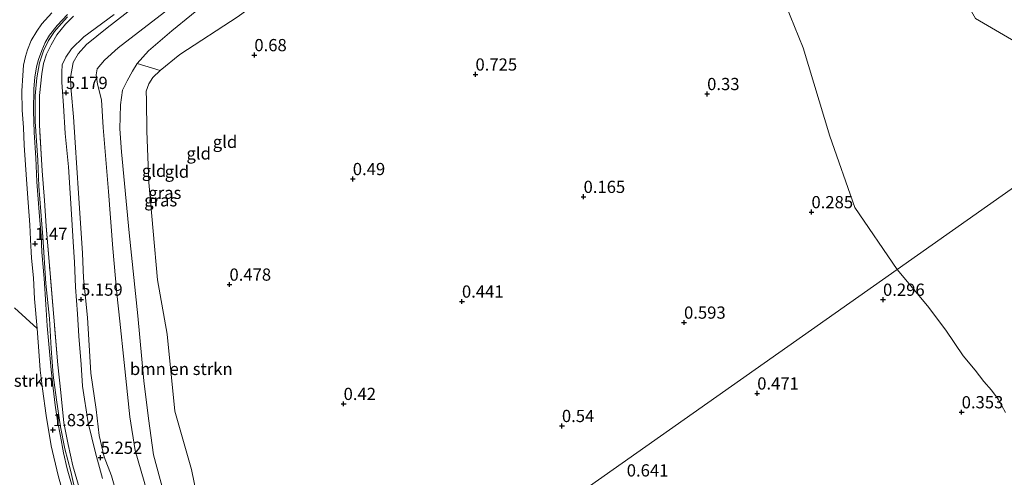
# Model space of a CAD drawing. Units: metres. Extents: x 72407 to 80000, y 393750 to 400002.
# Drawn here: x 72581 to 72783, y 399670 to 399764 of the extents above; entities that cross this region are included whole.
import ezdxf
from ezdxf.enums import TextEntityAlignment as Align

# ---------------------------------------------------------------- set-up
doc = ezdxf.new("R2010")
doc.units = ezdxf.units.M
doc.linetypes.add('IE-TERREINAFSCHEIDING', pattern=[10, 8, -2])
doc.layers.get('0').update_dxf_attribs({"lineweight": 25})
for name, color, linetype, lineweight in [('B-ME-GR-BOMENSTRUIKEN-GV-B6', 93, 'Continuous', 18), ('B-ME-GR-BOOM-GV-B6', 93, 'Continuous', 18), ('B-ME-GW-KRUINLIJN-L-B1', 93, 'Continuous', 18), ('B-ME-GW-TEENLIJN-L-B1', 93, 'Continuous', 18), ('B-ME-IE-GRASLAND-GV-B6', 93, 'Continuous', 18), ('B-ME-IE-GRONDWERKLIJN-GROND_INGERICHT-GV-B6', 253, 'Continuous', 18), ('B-ME-IE-HULPGEOMETRIE-L-B1', 53, 'Continuous', 18), ('B-ME-IE-TERREINAFSCHEIDING-RASTERHEKWERK-L-B1', 8, 'IE-TERREINAFSCHEIDING', 18), ('B-ME-OG-WATER-GV-B6', 153, 'Continuous', 18), ('B-ME-VH-VERH_SOORT-BITUMEN-GV-B6', 8, 'IE-TERREINAFSCHEIDING-NATUURLIJK-HOUTWAL', 18)]:
    doc.layers.add(name, color=color, linetype=linetype, lineweight=lineweight)
doc.layers.add('B-ME-GW-HOOGTEPUNT-S-B1', color=10, linetype='Continuous')
doc.styles.add('NLCS-ISO', font='NLCS-ISO.TTF')
doc.linetypes.add('IE-TERREINAFSCHEIDING-NATUURLIJK-HOUTWAL', pattern='A,7,-1.5,[67,NLCS.SHX,S=0.75,R=45,X=0,Y=0],-1.5,7,-1.5,[70,NLCS.SHX,S=0.75,R=0,X=0,Y=0],-1.5', length=20)

# ---------------------------------------------------------------- blocks, each defined once
blk = doc.blocks.new('hoogtepunt')
for p, q in [((-0.5, 0), (0.5, 0)), ((0, 0.5), (0, -0.5))]:
    blk.add_line(p, q)

msp = doc.modelspace()

# ---------------------------------------------------------------- linework, layer by layer
at = {"layer": 'B-ME-GR-BOMENSTRUIKEN-GV-B6'}
msp.add_polyline3d([(72610.542, 399667.021, 2.52), (72608.504, 399674.581, 2.545), (72607.475, 399681.987, 2.471), (72606.576, 399689.692, 2.479), (72605.346, 399702.984, 2.504), (72603.562, 399719.998, 2.504), (72602.013, 399736.583, 2.397), (72601.611, 399741.267, 2.372), (72601.752, 399746.213, 2.43), (72602.184, 399749.159, 2.434), (72603.114, 399751.102, 2.483), (72604.25, 399753.094, 2.483), (72605.206, 399754.657, 2.5), (72609.919, 399753.248, 1.216), (72608.384, 399751.793, 1.216), (72607.573, 399750.466, 1.216), (72607.037, 399748.963, 1.216), (72607.071, 399747.179, 1.179), (72607.188, 399740.772, 1.104), (72607.609, 399730.316, 1.203), (72609.372, 399710.352, 1.08), (72611.336, 399699.295, 1.018), (72612.882, 399683.489, 1.047), (72616.288, 399671.601, 0.989), (72618.093, 399662.896, 0.993)], dxfattribs=at)
at = {"layer": 'B-ME-GR-BOOM-GV-B6'}
for points in [[(72580.101, 399704.663, 1.03), (72584.711, 399700.411, 1.718)], [(72584.711, 399700.411, 1.718), (72585.157, 399694.86, 1.738), (72585.376, 399691.873, 1.837), (72585.838, 399688.083, 1.849), (72586.556, 399682.625, 1.829), (72587.614, 399676.387, 1.804), (72589.005, 399670.368, 1.796), (72590.095, 399666.374, 1.792), (72591.523, 399661.948, 1.763), (72594.775, 399652.67, 1.73), (72596.773, 399646.917, 1.742), (72598.865, 399641.801, 1.767), (72599.994, 399639.071, 1.804), (72601.62, 399635.666, 1.808), (72603.434, 399632.369, 1.812), (72597.061, 399629.717, 1.384), (72589.112, 399627.138, 0.499), (72586.545, 399626.641, -0.191), (72586.919, 399631.183, 0.174), (72586.09, 399635.682, 0.557), (72583.167, 399642.09, 0.619), (72580.88, 399649.346, 0.643)]]:
    msp.add_polyline3d(points, dxfattribs=at)
at = {"layer": 'B-ME-GW-KRUINLIJN-L-B1'}
for points in [[(72609.015, 399769.714, 5.06), (72599.08, 399761.933, 5.015), (72594.825, 399758.551, 5.027), (72593.098, 399756.637, 5.052), (72592.109, 399754.839, 5.076), (72591.584, 399751.756, 5.08), (72591.721, 399749.056, 5.097), (72592.175, 399743.73, 5.084), (72592.5, 399738.499, 5.047), (72593.215, 399728.088, 5.043), (72594.002, 399715.846, 5.043), (72594.214, 399710.697, 5.109), (72595.039, 399702.67, 5.142), (72595.734, 399691.272, 5.126), (72596.788, 399683.849, 5.117), (72597.447, 399678.514, 5.208), (72598.412, 399674.186, 5.249), (72599.918, 399670.253, 5.266), (72601.486, 399664.761, 5.27)], [(72620.321, 399767.96, 2.743), (72612.305, 399761.351, 2.607), (72607.473, 399757.233, 2.52), (72605.206, 399754.657, 2.5), (72604.25, 399753.094, 2.483), (72603.114, 399751.102, 2.483), (72602.184, 399749.159, 2.434), (72601.752, 399746.213, 2.43), (72601.611, 399741.267, 2.372), (72602.013, 399736.583, 2.397), (72603.562, 399719.998, 2.504), (72605.346, 399702.984, 2.504), (72606.576, 399689.692, 2.479), (72607.475, 399681.987, 2.471), (72608.504, 399674.581, 2.545), (72610.542, 399667.021, 2.52), (72614.185, 399654.957, 2.537), (72616.84, 399647.883, 2.561), (72619.389, 399643.044, 2.607), (72624.725, 399634.892, 2.59), (72628.885, 399629.475, 2.656), (72633.562, 399624.303, 2.586), (72634.884, 399623.908, 2.468)], [(72598.096, 399669.707, 5.311), (72596.636, 399674.972, 5.266), (72595.2, 399681.121, 5.154), (72593.985, 399688.655, 5.13), (72593.73, 399693.046, 5.134), (72593.23, 399698.865, 5.154), (72592.983, 399703.419, 5.13), (72592.585, 399708.869, 5.117), (72592.363, 399713.963, 5.043), (72592.073, 399718.171, 4.99), (72591.855, 399722.721, 4.982), (72591.164, 399733.506, 4.994), (72590.453, 399740.324, 5.06), (72590.123, 399746.024, 5.08), (72589.757, 399750.75, 5.084), (72589.781, 399752.851, 5.06), (72589.827, 399754.377, 5.105), (72590.605, 399755.914, 5.068), (72591.753, 399757.639, 5.027), (72594.271, 399760.139, 5.01), (72600.457, 399764.706, 4.912)]]:
    msp.add_polyline3d(points, dxfattribs=at)
at = {"layer": 'B-ME-GW-TEENLIJN-L-B1'}
for points in [[(72631.057, 399621.211, 2.683), (72624.38, 399629.044, 2.788), (72618.595, 399637.755, 2.796), (72615.345, 399643.101, 2.796), (72613.162, 399648.091, 2.813), (72610.672, 399654.144, 2.813), (72609.628, 399658.222, 2.808), (72606.604, 399669.131, 2.755), (72604.811, 399675.439, 2.693), (72603.675, 399682.314, 2.722), (72602.513, 399693.492, 2.66), (72601.67, 399701.912, 2.734), (72601.008, 399707.588, 2.636), (72600.2, 399716.78, 2.524), (72599.299, 399728.432, 2.491), (72598.265, 399741.532, 2.586), (72597.897, 399747.181, 2.611), (72597.065, 399750.408, 2.829), (72596.777, 399752.319, 2.915), (72597.016, 399753.562, 2.907), (72598.502, 399755.334, 2.94), (72601.326, 399757.884, 2.878), (72612.581, 399766.485, 2.907)], [(72590.912, 399764.225, 1.714), (72589.648, 399762.742, 1.714), (72588.292, 399761.172, 1.726), (72587.061, 399759.329, 1.726), (72586.059, 399757.23, 1.747), (72585.194, 399754.778, 1.726), (72584.673, 399751.689, 1.722), (72584.308, 399748.007, 1.652), (72584.361, 399742.797, 1.672), (72584.858, 399734.881, 1.59), (72585.106, 399729.523, 1.487), (72585.876, 399719.163, 1.549), (72586.497, 399709.646, 1.672), (72587.286, 399702.48, 1.751), (72587.611, 399696.324, 1.808), (72588.042, 399690.845, 1.903), (72588.677, 399685.826, 1.94), (72589.527, 399680.329, 1.956), (72590.374, 399675.809, 2.002), (72591.598, 399671.193, 1.965), (72592.615, 399666.605, 1.882)], [(72638.44, 399626.414, 1.289), (72631.715, 399634.11, 1.261), (72628.098, 399639.507, 1.154), (72625.239, 399644.387, 1.072), (72620.657, 399653.767, 1.047), (72618.093, 399662.896, 0.993), (72616.288, 399671.601, 0.989), (72612.882, 399683.489, 1.047), (72611.336, 399699.295, 1.018), (72609.372, 399710.352, 1.08), (72607.609, 399730.316, 1.203), (72607.188, 399740.772, 1.104), (72607.071, 399747.179, 1.179), (72607.037, 399748.963, 1.216), (72607.573, 399750.466, 1.216), (72608.384, 399751.793, 1.216), (72609.919, 399753.248, 1.216), (72613.913, 399756.461, 1.137), (72625.858, 399764.268, 1.084)]]:
    msp.add_polyline3d(points, dxfattribs=at)
at = {"layer": 'B-ME-IE-GRASLAND-GV-B6'}
for points in [[(72587.728, 399765.024, 1.512), (72585.72, 399762.792, 1.52), (72584.661, 399761.287, 1.545), (72583.538, 399759.361, 1.516), (72582.768, 399757.42, 1.565), (72582.365, 399756.071, 1.541), (72581.958, 399754.279, 1.549), (72581.778, 399752.189, 1.561), (72581.624, 399749.053, 1.574), (72581.669, 399745.106, 1.549), (72581.941, 399741.521, 1.574), (72582.09, 399737.938, 1.586), (72582.381, 399733.94, 1.483), (72582.609, 399729.923, 1.442), (72582.873, 399726.188, 1.413), (72583.212, 399721.612, 1.458), (72583.369, 399718.612, 1.463), (72583.605, 399714.819, 1.508), (72584.006, 399710.778, 1.598), (72584.224, 399706.466, 1.672), (72584.711, 399700.411, 1.718), (72580.101, 399704.663, 1.03)], [(72592.01, 399667.705, 1.923), (72590.894, 399671.684, 1.973), (72590.124, 399674.953, 1.969), (72589.516, 399678.391, 1.956), (72588.929, 399681.548, 1.989), (72588.443, 399684.712, 2.01), (72588.037, 399688.18, 1.981), (72587.603, 399691.946, 1.936), (72587.247, 399695.686, 1.899), (72586.813, 399700.948, 1.837), (72586.518, 399705.309, 1.779), (72586.141, 399710.63, 1.734), (72585.721, 399716.054, 1.64), (72585.527, 399719.443, 1.578), (72585.242, 399723.358, 1.537), (72585.028, 399726.013, 1.524), (72584.695, 399730.414, 1.549), (72584.43, 399735.334, 1.644), (72584.099, 399740.534, 1.685), (72583.96, 399744.95, 1.64), (72584.048, 399749.466, 1.656), (72584.243, 399751.832, 1.664), (72584.592, 399753.987, 1.681), (72585.02, 399755.466, 1.681), (72585.67, 399757.306, 1.689), (72586.393, 399758.978, 1.705), (72587.265, 399760.429, 1.685), (72588.808, 399762.457, 1.668), (72590.931, 399764.669, 1.685)], [(72590.912, 399764.225, 1.714), (72589.648, 399762.742, 1.714), (72588.292, 399761.172, 1.726), (72587.061, 399759.329, 1.726), (72586.059, 399757.23, 1.747), (72585.194, 399754.778, 1.726), (72584.673, 399751.689, 1.722), (72584.308, 399748.007, 1.652), (72584.361, 399742.797, 1.672), (72584.858, 399734.881, 1.59), (72585.106, 399729.523, 1.487), (72585.876, 399719.163, 1.549), (72586.497, 399709.646, 1.672), (72587.286, 399702.48, 1.751), (72587.611, 399696.324, 1.808), (72588.042, 399690.845, 1.903), (72588.677, 399685.826, 1.94), (72589.527, 399680.329, 1.956), (72590.374, 399675.809, 2.002), (72591.598, 399671.193, 1.965), (72592.615, 399666.605, 1.882)], [(72592.615, 399666.605, 1.882), (72591.598, 399671.193, 1.965), (72590.374, 399675.809, 2.002), (72589.527, 399680.329, 1.956), (72588.677, 399685.826, 1.94), (72588.042, 399690.845, 1.903), (72587.611, 399696.324, 1.808), (72587.286, 399702.48, 1.751), (72586.497, 399709.646, 1.672), (72585.876, 399719.163, 1.549), (72585.106, 399729.523, 1.487), (72584.858, 399734.881, 1.59), (72584.361, 399742.797, 1.672), (72584.308, 399748.007, 1.652), (72584.673, 399751.689, 1.722), (72585.194, 399754.778, 1.726), (72586.059, 399757.23, 1.747), (72587.061, 399759.329, 1.726), (72588.292, 399761.172, 1.726), (72589.648, 399762.742, 1.714), (72590.912, 399764.225, 1.714)], [(72592.139, 399764.353, 2.084), (72590.538, 399762.691, 2.236), (72588.753, 399760.496, 2.491), (72587.58, 399758.502, 2.706), (72586.64, 399756.551, 2.751), (72586.02, 399754.67, 2.652), (72585.674, 399752.544, 2.487), (72585.206, 399748.086, 2.203), (72585.226, 399742.016, 2.014), (72585.746, 399732.663, 1.882), (72586.243, 399726.594, 1.878), (72586.568, 399721.368, 1.886), (72587.24, 399713.291, 2.08), (72588.14, 399702.724, 2.265), (72588.934, 399692.974, 2.405), (72589.599, 399687.332, 2.446), (72590.205, 399681.121, 2.409), (72591.055, 399676.688, 2.586), (72592.006, 399672.34, 2.479), (72593.342, 399667.903, 2.335)]]:
    msp.add_polyline3d(points, dxfattribs=at)
at = {"layer": 'B-ME-IE-GRONDWERKLIJN-GROND_INGERICHT-GV-B6'}
for points in [[(72654.322, 399798.195, 2.961), (72663.334, 399792.993, 1.08), (72660.148, 399787.751, 1.121), (72654.962, 399782.465, 1.117), (72651.836, 399780.906, 1.158), (72644.099, 399777.708, 1.141), (72625.858, 399764.268, 1.084), (72613.913, 399756.461, 1.137), (72609.919, 399753.248, 1.216), (72605.206, 399754.657, 2.5), (72607.473, 399757.233, 2.52), (72612.305, 399761.351, 2.607), (72620.321, 399767.96, 2.743), (72628.855, 399775.311, 2.792), (72639.942, 399783.056, 2.775), (72647.583, 399788.2, 2.8), (72649.71, 399789.829, 2.899), (72651.798, 399791.961, 2.948), (72653.475, 399795.248, 2.969), (72654.322, 399798.195, 2.961)], [(72601.486, 399664.761, 5.27), (72599.918, 399670.253, 5.266), (72598.412, 399674.186, 5.249), (72597.447, 399678.514, 5.208), (72596.788, 399683.849, 5.117), (72595.734, 399691.272, 5.126), (72595.039, 399702.67, 5.142), (72594.214, 399710.697, 5.109), (72594.002, 399715.846, 5.043), (72593.215, 399728.088, 5.043), (72592.5, 399738.499, 5.047), (72592.175, 399743.73, 5.084), (72591.721, 399749.056, 5.097), (72591.584, 399751.756, 5.08), (72592.109, 399754.839, 5.076), (72593.098, 399756.637, 5.052), (72594.825, 399758.551, 5.027), (72599.08, 399761.933, 5.015), (72609.015, 399769.714, 5.06)], [(72609.015, 399769.714, 5.06), (72599.08, 399761.933, 5.015), (72594.825, 399758.551, 5.027), (72593.098, 399756.637, 5.052), (72592.109, 399754.839, 5.076), (72591.584, 399751.756, 5.08), (72591.721, 399749.056, 5.097), (72592.175, 399743.73, 5.084), (72592.5, 399738.499, 5.047), (72593.215, 399728.088, 5.043), (72594.002, 399715.846, 5.043), (72594.214, 399710.697, 5.109), (72595.039, 399702.67, 5.142), (72595.734, 399691.272, 5.126), (72596.788, 399683.849, 5.117), (72597.447, 399678.514, 5.208), (72598.412, 399674.186, 5.249), (72599.918, 399670.253, 5.266), (72601.486, 399664.761, 5.27)], [(72736.96, 399768.847, 0.022), (72741.429, 399757.859, 0.022), (72746.884, 399739.764, 0.022), (72751.971, 399725.153, 0.022), (72760.593, 399712.499, 0.021), (72638.44, 399626.414, 1.289)], [(72612.581, 399766.485, 2.907), (72601.326, 399757.884, 2.878), (72598.502, 399755.334, 2.94), (72597.016, 399753.562, 2.907), (72596.777, 399752.319, 2.915), (72597.065, 399750.408, 2.829), (72597.897, 399747.181, 2.611), (72598.265, 399741.532, 2.586), (72599.299, 399728.432, 2.491), (72600.2, 399716.78, 2.524), (72601.008, 399707.588, 2.636), (72601.67, 399701.912, 2.734), (72602.513, 399693.492, 2.66), (72603.675, 399682.314, 2.722), (72604.811, 399675.439, 2.693), (72606.604, 399669.131, 2.755), (72609.628, 399658.222, 2.808), (72610.672, 399654.144, 2.813), (72613.162, 399648.091, 2.813), (72615.345, 399643.101, 2.796), (72618.595, 399637.755, 2.796), (72624.38, 399629.044, 2.788), (72631.057, 399621.211, 2.683)], [(72634.884, 399623.908, 2.468), (72631.057, 399621.211, 2.683), (72624.38, 399629.044, 2.788), (72618.595, 399637.755, 2.796), (72615.345, 399643.101, 2.796), (72613.162, 399648.091, 2.813), (72610.672, 399654.144, 2.813), (72609.628, 399658.222, 2.808), (72606.604, 399669.131, 2.755), (72604.811, 399675.439, 2.693), (72603.675, 399682.314, 2.722), (72602.513, 399693.492, 2.66), (72601.67, 399701.912, 2.734), (72601.008, 399707.588, 2.636), (72600.2, 399716.78, 2.524), (72599.299, 399728.432, 2.491), (72598.265, 399741.532, 2.586), (72597.897, 399747.181, 2.611), (72597.065, 399750.408, 2.829), (72596.777, 399752.319, 2.915), (72597.016, 399753.562, 2.907), (72598.502, 399755.334, 2.94), (72601.326, 399757.884, 2.878), (72612.581, 399766.485, 2.907)], [(72620.321, 399767.96, 2.743), (72612.305, 399761.351, 2.607), (72607.473, 399757.233, 2.52), (72605.206, 399754.657, 2.5), (72604.25, 399753.094, 2.483), (72603.114, 399751.102, 2.483), (72602.184, 399749.159, 2.434), (72601.752, 399746.213, 2.43), (72601.611, 399741.267, 2.372), (72602.013, 399736.583, 2.397), (72603.562, 399719.998, 2.504), (72605.346, 399702.984, 2.504), (72606.576, 399689.692, 2.479), (72607.475, 399681.987, 2.471), (72608.504, 399674.581, 2.545), (72610.542, 399667.021, 2.52), (72614.185, 399654.957, 2.537), (72616.84, 399647.883, 2.561), (72619.389, 399643.044, 2.607), (72624.725, 399634.892, 2.59), (72628.885, 399629.475, 2.656), (72633.562, 399624.303, 2.586), (72634.884, 399623.908, 2.468)], [(72593.342, 399667.903, 2.335), (72592.006, 399672.34, 2.479), (72591.055, 399676.688, 2.586), (72590.205, 399681.121, 2.409), (72589.599, 399687.332, 2.446), (72588.934, 399692.974, 2.405), (72588.14, 399702.724, 2.265), (72587.24, 399713.291, 2.08), (72586.568, 399721.368, 1.886), (72586.243, 399726.594, 1.878), (72585.746, 399732.663, 1.882), (72585.226, 399742.016, 2.014), (72585.206, 399748.086, 2.203), (72585.674, 399752.544, 2.487), (72586.02, 399754.67, 2.652), (72586.64, 399756.551, 2.751), (72587.58, 399758.502, 2.706), (72588.753, 399760.496, 2.491), (72590.538, 399762.691, 2.236), (72592.139, 399764.353, 2.084)], [(72598.096, 399669.707, 5.311), (72596.636, 399674.972, 5.266), (72595.2, 399681.121, 5.154), (72593.985, 399688.655, 5.13), (72593.73, 399693.046, 5.134), (72593.23, 399698.865, 5.154), (72592.983, 399703.419, 5.13), (72592.585, 399708.869, 5.117), (72592.363, 399713.963, 5.043), (72592.073, 399718.171, 4.99), (72591.855, 399722.721, 4.982), (72591.164, 399733.506, 4.994), (72590.453, 399740.324, 5.06), (72590.123, 399746.024, 5.08), (72589.757, 399750.75, 5.084), (72589.781, 399752.851, 5.06), (72589.827, 399754.377, 5.105), (72590.605, 399755.914, 5.068), (72591.753, 399757.639, 5.027), (72594.271, 399760.139, 5.01), (72600.457, 399764.706, 4.912)], [(72600.457, 399764.706, 4.912), (72594.271, 399760.139, 5.01), (72591.753, 399757.639, 5.027), (72590.605, 399755.914, 5.068), (72589.827, 399754.377, 5.105), (72589.781, 399752.851, 5.06), (72589.757, 399750.75, 5.084), (72590.123, 399746.024, 5.08), (72590.453, 399740.324, 5.06), (72591.164, 399733.506, 4.994), (72591.855, 399722.721, 4.982), (72592.073, 399718.171, 4.99), (72592.363, 399713.963, 5.043), (72592.585, 399708.869, 5.117), (72592.983, 399703.419, 5.13), (72593.23, 399698.865, 5.154), (72593.73, 399693.046, 5.134), (72593.985, 399688.655, 5.13), (72595.2, 399681.121, 5.154), (72596.636, 399674.972, 5.266), (72598.096, 399669.707, 5.311)], [(72638.44, 399626.414, 1.289), (72631.715, 399634.11, 1.261), (72628.098, 399639.507, 1.154), (72625.239, 399644.387, 1.072), (72620.657, 399653.767, 1.047), (72618.093, 399662.896, 0.993), (72616.288, 399671.601, 0.989), (72612.882, 399683.489, 1.047), (72611.336, 399699.295, 1.018), (72609.372, 399710.352, 1.08), (72607.609, 399730.316, 1.203), (72607.188, 399740.772, 1.104), (72607.071, 399747.179, 1.179), (72607.037, 399748.963, 1.216), (72607.573, 399750.466, 1.216), (72608.384, 399751.793, 1.216), (72609.919, 399753.248, 1.216), (72613.913, 399756.461, 1.137), (72625.858, 399764.268, 1.084)], [(72638.44, 399626.414, 1.289), (72760.593, 399712.499, 0.021)], [(72760.593, 399712.499, 0.021), (72766.803, 399705.052, 0.021), (72770.604, 399700.086, 0.021), (72774.158, 399694.813, 0.021), (72776.55, 399691.911, 0.021), (72778.353, 399689.568, 0.021), (72779.916, 399687.789, 0.021), (72781.308, 399685.95, 0.021), (72782.777, 399683.21, 0.021)]]:
    msp.add_polyline3d(points, dxfattribs=at)
at = {"layer": 'B-ME-IE-HULPGEOMETRIE-L-B1'}
for points in [[(72807.733, 399745.72, 0.05), (72776.654, 399763.851, 0.049), (72761.43, 399790.381, 0.049), (72758.024, 399825.416, 0.049), (72748.072, 399846.297, 0.049), (72734.617, 399877.356, 0.049), (72718.001, 399916.464, 0.049), (72707.251, 399942.135, 0.049)], [(72570.726, 399578.695, -0.261), (72594.541, 399595.886, -0.692), (72581.685, 399619.403, -0.55), (72583.284, 399620.291, -0.512), (72591.83, 399625.04, 0.608), (72602.009, 399627.223, 1.375), (72608.805, 399621.832, 1.512), (72617.925, 399611.957, 1.559), (72619.805, 399613.282, 1.611), (72620.236, 399613.586, 1.649), (72620.783, 399613.972, 2.065), (72625.411, 399617.233, 5.174), (72625.866, 399617.553, 5.165), (72626.31, 399617.866, 5.117), (72631.057, 399621.211, 2.683), (72634.884, 399623.908, 2.468), (72638.44, 399626.414, 1.289), (72760.593, 399712.499, 0.021), (72807.733, 399745.72, 0.05)]]:
    msp.add_polyline3d(points, dxfattribs=at)
at = {"layer": 'B-ME-IE-TERREINAFSCHEIDING-RASTERHEKWERK-L-B1'}
msp.add_polyline3d([(72593.342, 399667.903, 2.335), (72592.006, 399672.34, 2.479), (72591.055, 399676.688, 2.586), (72590.205, 399681.121, 2.409), (72589.599, 399687.332, 2.446), (72588.934, 399692.974, 2.405), (72588.14, 399702.724, 2.265), (72587.24, 399713.291, 2.08), (72586.568, 399721.368, 1.886), (72586.243, 399726.594, 1.878), (72585.746, 399732.663, 1.882), (72585.226, 399742.016, 2.014), (72585.206, 399748.086, 2.203), (72585.674, 399752.544, 2.487), (72586.02, 399754.67, 2.652), (72586.64, 399756.551, 2.751), (72587.58, 399758.502, 2.706), (72588.753, 399760.496, 2.491), (72590.538, 399762.691, 2.236), (72592.139, 399764.353, 2.084)], dxfattribs=at)
at = {"layer": 'B-ME-OG-WATER-GV-B6'}
for points in [[(73013.728, 399734.875, 0.017), (72863.69, 399627.09, 0.048), (72807.733, 399745.72, 0.05), (72776.654, 399763.851, 0.049), (72761.43, 399790.381, 0.049), (72758.024, 399825.416, 0.049), (72748.072, 399846.297, 0.049), (72734.617, 399877.356, 0.049), (72718.001, 399916.464, 0.049), (72707.251, 399942.135, 0.049), (72781.0601, 400000, 0.0831)], [(72776.654, 399763.851, 0.049), (72807.733, 399745.72, 0.05), (72760.593, 399712.499, 0.021), (72751.971, 399725.153, 0.022), (72746.884, 399739.764, 0.022), (72741.429, 399757.859, 0.022), (72736.96, 399768.847, 0.022)], [(72760.593, 399712.499, 0.021), (72807.733, 399745.72, 0.05), (72863.69, 399627.09, 0.048), (72907.463, 399563.258, 0.048), (72929.017, 399531.827, 0.021)], [(72782.777, 399683.21, 0.021), (72781.308, 399685.95, 0.021), (72779.916, 399687.789, 0.021), (72778.353, 399689.568, 0.021), (72776.55, 399691.911, 0.021), (72774.158, 399694.813, 0.021), (72770.604, 399700.086, 0.021), (72766.803, 399705.052, 0.021), (72760.593, 399712.499, 0.021)]]:
    msp.add_polyline3d(points, dxfattribs=at)
at = {"layer": 'B-ME-VH-VERH_SOORT-BITUMEN-GV-B6'}
for points in [[(72590.095, 399666.374, 1.792), (72589.005, 399670.368, 1.796), (72587.614, 399676.387, 1.804), (72586.556, 399682.625, 1.829), (72585.838, 399688.083, 1.849), (72585.376, 399691.873, 1.837), (72585.157, 399694.86, 1.738), (72584.711, 399700.411, 1.718), (72584.224, 399706.466, 1.672), (72584.006, 399710.778, 1.598), (72583.605, 399714.819, 1.508), (72583.369, 399718.612, 1.463), (72583.212, 399721.612, 1.458), (72582.873, 399726.188, 1.413), (72582.609, 399729.923, 1.442), (72582.381, 399733.94, 1.483), (72582.09, 399737.938, 1.586), (72581.941, 399741.521, 1.574), (72581.669, 399745.106, 1.549), (72581.624, 399749.053, 1.574), (72581.778, 399752.189, 1.561), (72581.958, 399754.279, 1.549), (72582.365, 399756.071, 1.541), (72582.768, 399757.42, 1.565), (72583.538, 399759.361, 1.516), (72584.661, 399761.287, 1.545), (72585.72, 399762.792, 1.52), (72587.728, 399765.024, 1.512)], [(72590.931, 399764.669, 1.685), (72588.808, 399762.457, 1.668), (72587.265, 399760.429, 1.685), (72586.393, 399758.978, 1.705), (72585.67, 399757.306, 1.689), (72585.02, 399755.466, 1.681), (72584.592, 399753.987, 1.681), (72584.243, 399751.832, 1.664), (72584.048, 399749.466, 1.656), (72583.96, 399744.95, 1.64), (72584.099, 399740.534, 1.685), (72584.43, 399735.334, 1.644), (72584.695, 399730.414, 1.549), (72585.028, 399726.013, 1.524), (72585.242, 399723.358, 1.537), (72585.527, 399719.443, 1.578), (72585.721, 399716.054, 1.64), (72586.141, 399710.63, 1.734), (72586.518, 399705.309, 1.779), (72586.813, 399700.948, 1.837), (72587.247, 399695.686, 1.899), (72587.603, 399691.946, 1.936), (72588.037, 399688.18, 1.981), (72588.443, 399684.712, 2.01), (72588.929, 399681.548, 1.989), (72589.516, 399678.391, 1.956), (72590.124, 399674.953, 1.969), (72590.894, 399671.684, 1.973), (72592.01, 399667.705, 1.923)]]:
    msp.add_polyline3d(points, dxfattribs=at)

# ---------------------------------------------------------------- block references
at = {"layer": 'B-ME-GW-HOOGTEPUNT-S-B1', "rotation": 90}
for p in [(72629.156, 399756.38, 0.68), (72629.156, 399756.38, 0.68), (72674.381, 399752.415, 0.725), (72674.381, 399752.415, 0.725), (72590.641, 399748.653, 5.179), (72590.641, 399748.653, 5.179), (72721.762, 399748.42, 0.33), (72721.762, 399748.42, 0.33), (72649.289, 399731.02, 0.49), (72649.289, 399731.02, 0.49), (72696.485, 399727.378, 0.165), (72696.485, 399727.378, 0.165), (72743.097, 399724.247, 0.285), (72743.097, 399724.247, 0.285), (72584.311, 399717.772, 1.47), (72584.311, 399717.772, 1.47), (72624.068, 399709.42, 0.478), (72624.068, 399709.42, 0.478), (72593.705, 399706.347, 5.159), (72593.705, 399706.347, 5.159), (72671.61, 399705.956, 0.441), (72671.61, 399705.956, 0.441), (72757.732, 399706.324, 0.296), (72757.732, 399706.324, 0.296), (72717.036, 399701.646, 0.593), (72717.036, 399701.646, 0.593), (72732.004, 399687.147, 0.471), (72732.004, 399687.147, 0.471), (72647.406, 399685.008, 0.42), (72647.406, 399685.008, 0.42), (72773.817, 399683.302, 0.353), (72773.817, 399683.302, 0.353), (72587.955, 399679.656, 1.832), (72587.955, 399679.656, 1.832), (72692.057, 399680.491, 0.54), (72692.057, 399680.491, 0.54), (72597.719, 399673.992, 5.252), (72597.719, 399673.992, 5.252)]:
    msp.add_blockref('hoogtepunt', p, dxfattribs=at)

# ---------------------------------------------------------------- texts
at = {"layer": 'B-ME-GR-BOMENSTRUIKEN-GV-B6', "ltscale": 0.2, "style": 'NLCS-ISO'}
for p in [(72614.2091, 399692.1518), (72577.626, 399689.7445)]:
    msp.add_text('bmn en strkn', height=2.5, dxfattribs=at).set_placement(p, align=Align.MIDDLE_CENTER)
at = {"layer": 'B-ME-GW-HOOGTEPUNT-S-B1', "ltscale": 0.2, "style": 'NLCS-ISO'}
for s, p in [('0.68', (72629.156, 399756.38, 0.68)), ('0.68', (72629.156, 399756.38, 0.68)), ('0.725', (72674.381, 399752.415, 0.725)), ('0.725', (72674.381, 399752.415, 0.725)), ('5.179', (72590.641, 399748.653, 5.179)), ('5.179', (72590.641, 399748.653, 5.179)), ('0.33', (72721.762, 399748.42, 0.33)), ('0.33', (72721.762, 399748.42, 0.33)), ('0.49', (72649.289, 399731.02, 0.49)), ('0.49', (72649.289, 399731.02, 0.49)), ('0.165', (72696.485, 399727.378, 0.165)), ('0.165', (72696.485, 399727.378, 0.165)), ('0.285', (72743.097, 399724.247, 0.285)), ('0.285', (72743.097, 399724.247, 0.285)), ('1.47', (72584.311, 399717.772, 1.47)), ('1.47', (72584.311, 399717.772, 1.47)), ('0.478', (72624.068, 399709.42, 0.478)), ('0.478', (72624.068, 399709.42, 0.478)), ('5.159', (72593.705, 399706.347, 5.159)), ('5.159', (72593.705, 399706.347, 5.159)), ('0.441', (72671.61, 399705.956, 0.441)), ('0.441', (72671.61, 399705.956, 0.441)), ('0.296', (72757.732, 399706.324, 0.296)), ('0.296', (72757.732, 399706.324, 0.296)), ('0.593', (72717.036, 399701.646, 0.593)), ('0.593', (72717.036, 399701.646, 0.593)), ('0.471', (72732.004, 399687.147, 0.471)), ('0.471', (72732.004, 399687.147, 0.471)), ('0.42', (72647.406, 399685.008, 0.42)), ('0.42', (72647.406, 399685.008, 0.42)), ('0.353', (72773.817, 399683.302, 0.353)), ('0.353', (72773.817, 399683.302, 0.353)), ('0.54', (72692.057, 399680.491, 0.54)), ('0.54', (72692.057, 399680.491, 0.54)), ('1.832', (72587.955, 399679.656, 1.832)), ('1.832', (72587.955, 399679.656, 1.832)), ('5.252', (72597.719, 399673.992, 5.252)), ('5.252', (72597.719, 399673.992, 5.252)), ('0.641', (72705.32, 399669.351, 0.641)), ('0.641', (72705.32, 399669.351, 0.641))]:
    msp.add_text(s, height=2.5, dxfattribs=at).set_placement(p, align=Align.BOTTOM_LEFT)
at = {"layer": 'B-ME-IE-GRASLAND-GV-B6', "ltscale": 0.2, "style": 'NLCS-ISO'}
for p in [(72610.848, 399728.187), (72610.007, 399726.6525)]:
    msp.add_text('gras', height=2.5, dxfattribs=at).set_placement(p, align=Align.MIDDLE_CENTER)
at = {"layer": 'B-ME-IE-GRONDWERKLIJN-GROND_INGERICHT-GV-B6', "ltscale": 0.2, "style": 'NLCS-ISO'}
for p in [(72623.1544, 399738.6189), (72617.7718, 399736.2527), (72608.6454, 399732.6882), (72613.3224, 399732.5159)]:
    msp.add_text('gld', height=2.5, dxfattribs=at).set_placement(p, align=Align.MIDDLE_CENTER)

doc.saveas('drawing.dxf')
